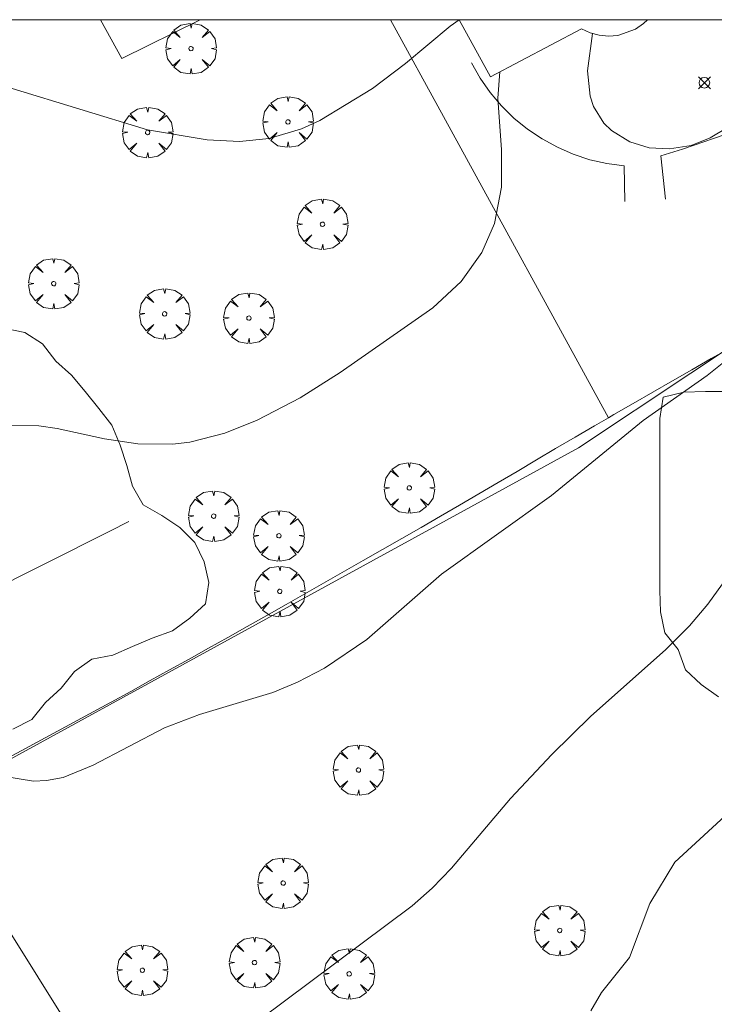
# Model space of a CAD drawing. Units: millimetres. Extents: x 421999 to 423001, y 4486499 to 4487001.
# Drawn here: x 422886 to 422919, y 4486954 to 4487000 of the extents above; entities that cross this region are included whole.
import ezdxf

# ---------------------------------------------------------------- set-up
doc = ezdxf.new("R2010")
doc.units = ezdxf.units.MM
doc.header["$MEASUREMENT"] = 0
doc.layers.get('0').update_dxf_attribs({"lineweight": 9})
for name, color, linetype, lineweight in [('f050002l_curvanivel_cgn', 23, 'Continuous', 9), ('f050002l_curvanivel_mae', 213, 'Continuous', 9), ('f050008p_puntocotaterreno', 7, 'Continuous', 9), ('f060140s_arboladourbano', 92, 'Continuous', 9), ('f061013p_arbol', 91, 'Continuous', 9), ('f070045l_muro_mur', 30, 'MURO2', 9), ('f070045l_muro_tap', 11, 'MURO2', 9), ('f070047l_seto', 91, 'Continuous', 9), ('f070048l_alambrada', 7, 'ALAMBRADA_3', 9), ('f070057s_edificacionligera', 11, 'Continuous', 9), ('f070058l_elementoconstruido_bordillo', 30, 'Continuous', 9), ('HOJAS', 7, 'Continuous', 9)]:
    doc.layers.add(name, color=color, linetype=linetype, lineweight=lineweight)
doc.linetypes.add('ALAMBRADA_3', pattern='A,6.1e-05,[1,alambrada_3.shx,S=1,R=0,X=0,Y=0],-6.119413', length=6.119474)
doc.linetypes.add('MURO2', pattern='A,3.1e-05,[1,muro2.shx,S=1,R=0,X=0,Y=0],-3.058844', length=3.058875)

# ---------------------------------------------------------------- blocks, each defined once
blk = doc.blocks.new('TVK2826N_ACAD_1_FMEBLOCK1')
at = {"layer": 'HOJAS'}
blk.add_lwpolyline([(-500, 250), (500, 250), (500, -250), (-500, -250)], close=True, dxfattribs=at)
blk = doc.blocks.new('punto_cota')
at = {"layer": 'f050008p_puntocotaterreno'}
for points in [[(0, 0), (-0.283, 0.283)], [(0, 0), (-0.283, -0.283)], [(0, 0), (0.283, 0.283)], [(0, 0), (0.283, -0.283)]]:
    blk.add_lwpolyline(points, dxfattribs=at)
blk.add_circle((0, 0), 0.25, dxfattribs=at)
blk = doc.blocks.new('arbol')
at = {"linetype": 'Continuous', "lineweight": 0, "flags": 128}
for points in [[(0.96, 0.012), (1.2, 0.036), (1.128, 0.468), (0.888, 0.804), (0.528, 0.528), (0.816, 0.876), (0.48, 1.104), (0.048, 1.176), (0.012, 0.96), (-0.048, 1.176), (-0.48, 1.104), (-0.816, 0.876), (-0.504, 0.528), (-0.864, 0.804), (-1.104, 0.468), (-1.188, 0.036), (-0.936, 0.012)], [(-0.936, 0.012), (-1.188, -0.048), (-1.104, -0.48), (-0.864, -0.804), (-0.504, -0.504), (-0.816, -0.876), (-0.48, -1.116)], [(-0.48, -1.116), (-0.048, -1.188), (0.012, -0.936), (0.048, -1.188), (0.48, -1.116), (0.816, -0.876), (0.528, -0.504), (0.888, -0.804), (1.128, -0.48), (1.2, -0.048), (0.96, 0.012)]]:
    blk.add_lwpolyline(points, dxfattribs=at)
at = {"linetype": 'Continuous', "lineweight": 0, "extrusion": (0, 0, -1)}
for start, end in [(180.0229, 7.5946), (7.2233, 180.0229)]:
    blk.add_arc((0, 0), 0.104, start, end, dxfattribs=at)

msp = doc.modelspace()

# ---------------------------------------------------------------- linework, layer by layer
at = {"layer": 'f050002l_curvanivel_cgn'}
for points in [[(422921.407, 4487000, 703), (422921.505, 4486999.809, 703), (422921.625, 4486999.433, 703), (422921.709, 4486998.635, 703), (422921.664, 4486998.142, 703), (422921.398, 4486997.162, 703), (422920.88, 4486996.164, 703), (422920.42, 4486995.567, 703), (422919.746, 4486994.94, 703), (422918.945, 4486994.439, 703), (422918.038, 4486994.094, 703), (422917.022, 4486993.93, 703), (422916.073, 4486993.98, 703), (422915.166, 4486994.257, 703), (422914.299, 4486994.791, 703), (422913.929, 4486995.134, 703), (422913.449, 4486995.915, 703), (422913.289, 4486996.412, 703), (422913.161, 4486997.6, 703), (422913.402, 4486999.356, 703)], [(422885.911, 4486980.932, 704), (422887.36, 4486980.902, 704), (422888.227, 4486980.782, 704), (422890.453, 4486980.298, 704), (422892.013, 4486980.063, 704), (422893.649, 4486980.053, 704), (422894.463, 4486980.148, 704), (422896.105, 4486980.564, 704), (422897.627, 4486981.178, 704), (422899.648, 4486982.227, 704), (422901.534, 4486983.415, 704), (422905.886, 4486986.454, 704), (422907.227, 4486987.701, 704), (422908.203, 4486989.061, 704), (422908.787, 4486990.42, 704), (422909.117, 4486992.121, 704), (422909.119, 4486993.876, 704), (422908.955, 4486996.319, 704), (422909.037, 4486997.546, 704)], [(422885.759, 4486964.424, 703), (422887.115, 4486964.211, 703), (422887.715, 4486964.235, 703), (422888.507, 4486964.385, 703), (422889.915, 4486964.955, 703), (422893.268, 4486966.717, 703), (422894.914, 4486967.346, 703), (422898.364, 4486968.381, 703), (422899.528, 4486968.857, 703), (422900.801, 4486969.52, 703), (422902.788, 4486970.872, 703), (422906.293, 4486973.931, 703), (422911.479, 4486977.641, 703), (422915.793, 4486981.161, 703), (422918.799, 4486983.268, 703), (422919.968, 4486984.22, 703)], [(422896.57, 4486952.105, 702), (422904.915, 4486958.352, 702), (422905.857, 4486959.17, 702), (422906.764, 4486960.122, 702), (422909.542, 4486963.384, 702), (422911.498, 4486965.464, 702), (422913.318, 4486967.262, 702), (422916.839, 4486970.373, 702), (422917.969, 4486971.507, 702), (422918.833, 4486972.528, 702), (422921.096, 4486975.681, 702)], [(422913.331, 4486953.417, 701), (422913.82, 4486954.271, 701), (422915.148, 4486955.922, 701), (422916.095, 4486958.45, 701), (422917.28, 4486960.394, 701), (422920.232, 4486963.114, 701)]]:
    msp.add_polyline3d(points, dxfattribs=at)
at = {"layer": 'f050002l_curvanivel_mae'}
msp.add_polyline3d([(422867.703, 4487000, 705), (422868.133, 4486999.704, 705), (422868.916, 4486999.217, 705), (422870.191, 4486998.603, 705), (422870.673, 4486998.443, 705), (422872.013, 4486998.199, 705), (422876.44, 4486998.136, 705), (422881.595, 4486997.703, 705), (422883.263, 4486997.46, 705), (422886.111, 4486996.762, 705), (422892.466, 4486994.817, 705), (422895.281, 4486994.348, 705), (422896.802, 4486994.282, 705), (422898.201, 4486994.417, 705), (422899.722, 4486994.868, 705), (422900.58, 4486995.259, 705), (422903.047, 4486996.765, 705), (422904.608, 4486997.946, 705), (422906.71, 4486999.702, 705), (422907.127, 4487000, 705)], dxfattribs=at)
at = {"layer": 'f060140s_arboladourbano'}
for points in [[(422885.716, 4486985.493, 0), (422886.697, 4486985.297, 0), (422887.539, 4486984.756, 0), (422888.151, 4486983.951, 0), (422888.9, 4486983.283, 0), (422889.543, 4486982.516, 0), (422890.177, 4486981.731, 0), (422890.786, 4486980.936, 0), (422891.186, 4486980.003, 0), (422891.505, 4486979.05, 0), (422891.758, 4486978.073, 0), (422892.261, 4486977.19, 0), (422893.15, 4486976.695, 0), (422893.984, 4486976.136, 0), (422894.697, 4486975.427, 0), (422895.13, 4486974.513, 0), (422895.361, 4486973.539, 0), (422895.198, 4486972.549, 0), (422894.458, 4486971.864, 0), (422893.643, 4486971.276, 0), (422892.695, 4486970.935, 0), (422891.771, 4486970.53, 0), (422890.839, 4486970.132, 0), (422889.854, 4486969.945, 0), (422889.03, 4486969.368, 0), (422888.417, 4486968.572, 0), (422887.669, 4486967.897, 0), (422887.036, 4486967.101, 0), (422886.13, 4486966.657, 0)], [(422919.737, 4486982.527, 0), (422918.725, 4486982.527, 0), (422917.705, 4486982.495, 0), (422916.728, 4486982.258, 0), (422916.576, 4486981.259, 0), (422916.576, 4486980.249, 0), (422916.576, 4486979.241, 0), (422916.576, 4486978.235, 0), (422916.576, 4486977.232, 0), (422916.576, 4486976.22, 0), (422916.576, 4486975.212, 0), (422916.576, 4486974.191, 0), (422916.576, 4486973.174, 0), (422916.595, 4486972.167, 0), (422916.811, 4486971.182, 0), (422917.435, 4486970.39, 0), (422917.773, 4486969.441, 0), (422918.512, 4486968.757, 0), (422919.326, 4486968.171, 0)]]:
    msp.add_polyline3d(points, dxfattribs=at)
at = {"layer": 'f070045l_muro_mur'}
for points in [[(422922.813, 4487000, 704.513), (422923.18, 4486998.936, 704.513), (422922.99, 4486997.846, 704.513), (422922.57, 4486996.836, 703.644), (422921.92, 4486995.956, 703.644), (422921.52, 4486995.576, 703.644), (422920.6, 4486994.976, 703.644), (422920.1, 4486994.756, 703.644), (422917.63, 4486993.916, 703.644), (422916.61, 4486993.606, 704.51), (422916.83, 4486991.566, 704.51)], [(422907.71, 4486997.966, 705.615), (422908.12, 4486997.246, 705.615), (422908.59, 4486996.576, 704.51), (422909.12, 4486995.956, 704.51), (422909.71, 4486995.376, 704.51), (422910.35, 4486994.856, 704.51), (422911.03, 4486994.396, 704.51), (422911.75, 4486994.006, 704.51), (422912.5, 4486993.676, 704.51), (422913.28, 4486993.416, 704.51), (422914.08, 4486993.236, 704.51), (422914.9, 4486993.126, 704.51), (422914.93, 4486991.446, 704.51)]]:
    msp.add_polyline3d(points, dxfattribs=at)
at = {"layer": 'f070045l_muro_tap'}
msp.add_polyline3d([(422898.56, 4486937.396, 702.749), (422898.36, 4486937.706, 701.601), (422890.7, 4486949.586, 702.303), (422882.14, 4486963.266, 703.027)], dxfattribs=at)
at = {"layer": 'f070047l_seto'}
for points in [[(422863.147, 4487000, 705.526), (422873.495, 4486981.311, 704.652), (422882.828, 4486963.504, 703.027), (422912.739, 4486979.878, 703.801)], [(422912.739, 4486979.878, 703.801), (422928.603, 4486990.411, 703.362), (422942.426, 4487000, 702.997)]]:
    msp.add_polyline3d(points, dxfattribs=at)
at = {"layer": 'f070048l_alambrada'}
for points in [[(422914.16, 4486981.286, 703.801), (422906.39, 4486995.446, 705.108), (422903.898, 4487000, 705.477)], [(422914.16, 4486981.286, 703.801), (422914.41, 4486981.436, 703.801), (422915.32, 4486981.966, 703.801), (422916.24, 4486982.496, 703.801), (422917.16, 4486983.026, 703.27), (422918.07, 4486983.546, 703.27), (422918.99, 4486984.076, 703.27), (422919.44, 4486984.326, 703.27)], [(422882.14, 4486963.266, 703.027), (422890.7, 4486967.886, 703.842), (422890.76, 4486967.926, 703.842), (422891.68, 4486968.426, 703.842), (422892.6, 4486968.936, 703.842), (422893.51, 4486969.436, 703.842), (422894.43, 4486969.946, 703.842), (422895.34, 4486970.456, 703.842), (422896.25, 4486970.966, 703.842), (422897.16, 4486971.476, 703.562), (422898.08, 4486971.986, 703.562), (422898.99, 4486972.506, 703.562), (422902.62, 4486974.576, 703.562), (422903.53, 4486975.096, 703.562), (422904.44, 4486975.616, 703.562), (422905.34, 4486976.136, 703.562), (422906.25, 4486976.666, 703.562), (422907.15, 4486977.186, 703.801), (422908.06, 4486977.716, 703.801), (422908.96, 4486978.246, 703.801), (422909.86, 4486978.766, 703.801), (422910.77, 4486979.306, 703.801), (422911.67, 4486979.836, 703.801), (422912.59, 4486980.376, 703.801), (422913.5, 4486980.906, 703.801), (422914.16, 4486981.286, 703.801)], [(422891.6, 4486976.416, 703.842), (422890.7, 4486975.956, 703.842), (422878.674, 4486969.919, 703.572)]]:
    msp.add_polyline3d(points, dxfattribs=at)
at = {"layer": 'f070057s_edificacionligera'}
msp.add_polyline3d([(422915.985, 4487000, 707.016), (422907.138, 4487000, 707.076), (422908.601, 4486997.316, 707.07), (422912.891, 4486999.576, 706.94), (422913.291, 4486999.386, 706.95), (422913.721, 4486999.266, 706.96), (422914.161, 4486999.226, 706.97), (422914.601, 4486999.256, 706.98), (422915.431, 4486999.556, 707), (422915.801, 4486999.816, 707.01)], close=True, dxfattribs=at)
at = {"layer": 'f070058l_elementoconstruido_bordillo'}
msp.add_polyline3d([(422894.949, 4487000, 705.536), (422891.261, 4486998.175, 705.41), (422890.253, 4487000, 705.471)], dxfattribs=at)

# ---------------------------------------------------------------- block references
at = {"layer": 'f050008p_puntocotaterreno'}
msp.add_blockref('punto_cota', (422918.665, 4486997.036, 702.747), dxfattribs=at)
at = {"layer": 'f061013p_arbol'}
for p in [(422894.519, 4486998.638, 705.555), (422899.081, 4486995.194, 705.108), (422892.479, 4486994.697, 705.241), (422900.703, 4486990.384, 705.108), (422888.06, 4486987.589, 705.241), (422893.278, 4486986.172, 704.402), (422897.241, 4486985.972, 704.384), (422904.785, 4486977.987, 704.384), (422895.583, 4486976.664, 703.842), (422898.651, 4486975.74, 703.562), (422898.693, 4486973.125, 703.562), (422902.394, 4486964.728, 702.773), (422898.851, 4486959.414, 702.773), (422911.864, 4486957.187, 702.207), (422897.505, 4486955.675, 702.131), (422892.23, 4486955.319, 702.303), (422901.958, 4486955.147, 702.131)]:
    msp.add_blockref('arbol', p, dxfattribs=at)
at = {"layer": 'HOJAS'}
msp.add_blockref('TVK2826N_ACAD_1_FMEBLOCK1', (422500, 4486750), dxfattribs=at)

doc.saveas('drawing.dxf')
